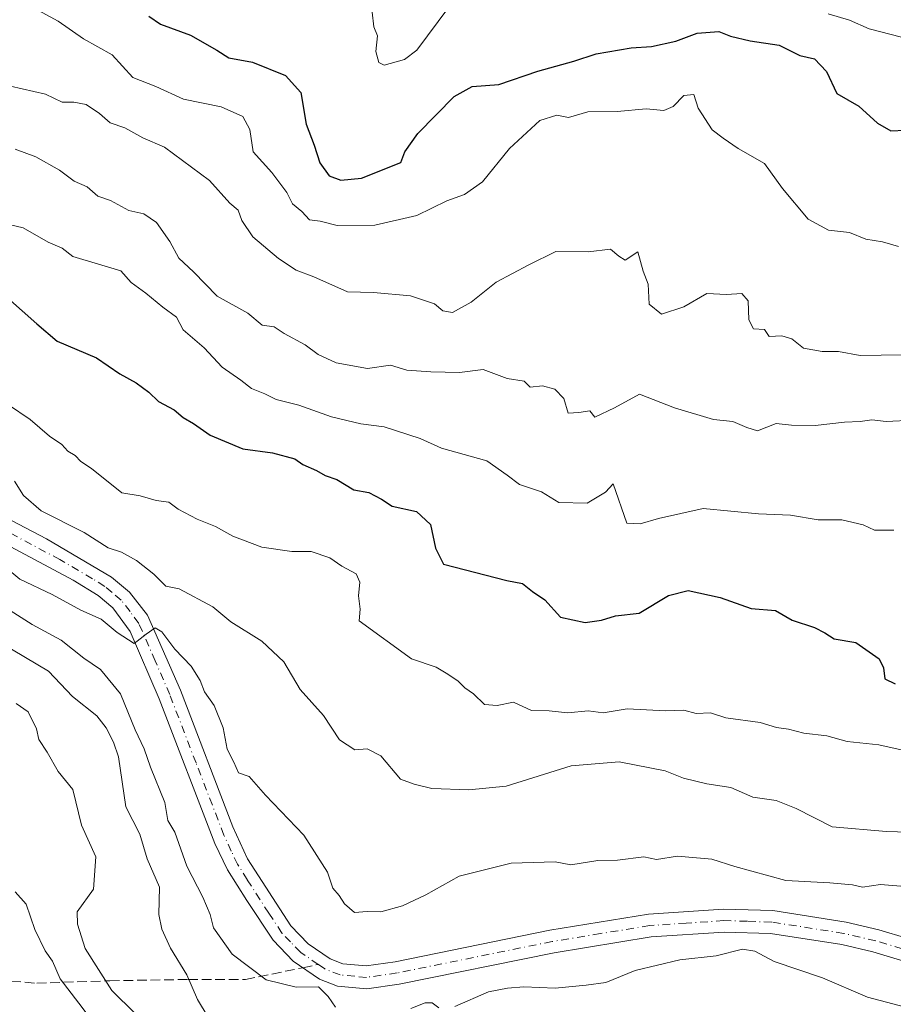
# Model space of a CAD drawing. Units: metres. Extents: x 593804 to 597258, y 4729068 to 4731429.
# Drawn here: x 593968 to 594117, y 4729584 to 4729752 of the extents above; entities that cross this region are included whole.
import ezdxf

# ---------------------------------------------------------------- set-up
doc = ezdxf.new("R2010")
doc.units = ezdxf.units.M
doc.header["$MEASUREMENT"] = 0
doc.linetypes.add('DGN Style 3', pattern=[2.307223458686699, 1.648016756204785, -0.6592067024819142])
doc.linetypes.add('DGN Style 4', pattern=[2.6384748266838614, 1.318413404963828, -0.6592067024819142, 0.001648016756204785, -0.6592067024819142])
for name, color, linetype, lineweight in [('Corriente natural lineal', 142, 'Continuous', 13), ('Curva de nivel maestra', 30, 'Continuous', 30), ('Curva de nivel normal', 30, 'Continuous', 0), ('Pista no pavimentada Cxs', 111, 'Continuous', 0), ('Pista no pavimentada eje', 91, 'DGN Style 4', 0), ('Senda', 7, 'DGN Style 3', 0), ('Senda no paivmentada conexión', 7, 'DGN Style 3', 0)]:
    doc.layers.add(name, color=color, linetype=linetype, lineweight=lineweight)

msp = doc.modelspace()

# ---------------------------------------------------------------- linework, layer by layer
at = {"layer": 'Corriente natural lineal', "color": 142, "linetype": 'Continuous', "lineweight": 13}
msp.add_polyline3d([(593952.1725000005, 4729652.6099, 405.0326000000059), (593972.6635999996, 4729640.429400001, 403.484500000006), (593976.7812999999, 4729636.1589, 403.0102000000043), (593980.8755000001, 4729632.850099999, 402.8188999999985), (593982.5028999997, 4729630.791300001, 402.6833999999944), (593983.7274000002, 4729628.377900001, 403.0975000000035), (593984.6155000003, 4729625.8566, 403.1386000000057), (593985.8211000003, 4729617.3212, 402.6165000000037), (593988.2467999998, 4729612.681299999, 402.3788999999961), (593989.4890000002, 4729608.465100001, 402.1992000000027), (593991.5822000002, 4729603.632200001, 402.0455999999977), (593991.4600000001, 4729598.990599999, 402.178899999999), (593992.0005000001, 4729596.4531, 402.116200000004), (593993.4638, 4729593.225000001, 401.847299999994), (593996.2615999999, 4729588.716399999, 401.5494999999937), (593998.0593999998, 4729584.506300001, 401.4382999999943), (594005, 4729573, 401.5525000000052)], dxfattribs=at)
at = {"layer": 'Curva de nivel maestra', "color": 30, "linetype": 'Continuous', "lineweight": 30, "flags": 128}
for points, elevation in [([(593989.7800000003, 4729752.110099999), (593991.7300000006, 4729750.7301), (593996.8899999997, 4729748.890100001), (594001.3300000001, 4729746.3301), (594003.4100000003, 4729745.030099999), (594007.4600000001, 4729744.270099999), (594013.0700000003, 4729742.020099999), (594015.6600000003, 4729739.090100001), (594016.6100000005, 4729733.6801), (594017.9400000004, 4729730.100099999), (594018.9000000004, 4729727.120100001), (594020.5, 4729724.890100001), (594022.5, 4729724.170100001), (594026.04, 4729724.520099999), (594032.7000000002, 4729727.1501), (594033.4199999999, 4729729.0001), (594035.6100000005, 4729732.140100001), (594041.7800000003, 4729738.420100001), (594044.8700000001, 4729740.1501), (594049.4000000004, 4729740.4901), (594056.0599999996, 4729742.7401), (594062.1799999997, 4729744.440099999), (594066, 4729745.670100001), (594072, 4729746.7301), (594075.4500000002, 4729746.940099999), (594079.5700000003, 4729747.860099999), (594083.2000000002, 4729749.220100001), (594086.9400000004, 4729749.4901), (594088.9100000003, 4729748.710100001), (594092.2599999999, 4729747.9301), (594097.1799999997, 4729747.1801), (594100.75, 4729745.420100001), (594103.25, 4729744.840100001), (594105.29, 4729742.6601), (594107.0099999999, 4729738.940099999), (594110.7699999996, 4729736.770099999), (594113.9400000004, 4729733.870100001), (594116.2400000002, 4729732.5701), (594118.6600000003, 4729732.6601)], 450), ([(593965.6600000003, 4729704.110099999), (593970.6500000004, 4729699.640100001), (593974.1500000004, 4729696.720100001), (593980.8600000005, 4729693.860099999), (593984.8399999999, 4729691.170100001), (593987.6200000001, 4729689.620100001), (593989.79, 4729688.020099999), (593991.4100000003, 4729686.420100001), (593994.0599999996, 4729684.9801), (593995.5999999996, 4729683.690099999), (593997.3700000001, 4729682.700099999), (594000.2300000006, 4729680.6801), (594005.7999999998, 4729678.380100001), (594010.8499999996, 4729677.700099999), (594014.6699999999, 4729676.6601), (594016.04, 4729675.700099999), (594018.3399999999, 4729674.6801), (594019.8300000001, 4729673.8301), (594021.8099999996, 4729673.140100001), (594024.7199999997, 4729671.380100001), (594027.2599999999, 4729670.920100001), (594029.4199999999, 4729669.7601), (594031.25, 4729668.5801), (594035.3700000001, 4729667.700099999), (594037.7699999996, 4729665.460100001), (594038.6399999997, 4729661.420100001), (594040, 4729658.710100001), (594050.79, 4729655.9101), (594053.4800000006, 4729655.390100001), (594055.1600000003, 4729654.050100001), (594057.2400000002, 4729652.640100001), (594059.9100000003, 4729649.640100001), (594064.1299999999, 4729648.7301), (594066.9299999997, 4729649.140100001), (594069.3300000001, 4729649.9001), (594073.3300000001, 4729650.360099999), (594078.3300000001, 4729653.3301), (594081.7199999997, 4729654.1801), (594087.1299999999, 4729653.030099999), (594092.4500000002, 4729651.1601), (594096.5899999999, 4729650.790100001), (594099.4400000004, 4729649.1601), (594103.2199999997, 4729647.880100001), (594105, 4729647.0001), (594106.5599999996, 4729645.9801), (594110.29, 4729645.340100001), (594114.25, 4729642.5801), (594115.0099999999, 4729641.0101), (594115.2199999997, 4729639.1601), (594116.9600000001, 4729638.3101)], 425)]:
    msp.add_lwpolyline(points, dxfattribs=dict(at, elevation=elevation))
at = {"layer": 'Curva de nivel normal', "color": 30, "linetype": 'Continuous', "lineweight": 0, "flags": 128}
for points, elevation in [([(593968.25, 4729754.5801), (593974.29, 4729751.290100001), (593978.6100000005, 4729748.280099999), (593983.54, 4729745.540100001), (593987.04, 4729741.640100001), (593990.9600000001, 4729740.120100001), (593995.6500000004, 4729737.940099999), (594002.0999999996, 4729736.6801), (594005.7599999999, 4729735.020099999), (594006.9800000006, 4729732.800100001), (594007.5700000003, 4729729.0001), (594010.7400000002, 4729725.4801), (594013.2599999999, 4729722.030099999), (594014.2800000003, 4729720.110099999), (594015.8200000003, 4729718.8301), (594017.1399999997, 4729717.380100001), (594018.9900000002, 4729717.1501), (594021.8700000001, 4729716.4301), (594028.2800000003, 4729716.4901), (594035.4699999997, 4729718.1601), (594040.5700000003, 4729720.6601), (594043.5599999996, 4729721.700099999), (594046.6399999997, 4729723.890100001), (594051.2199999997, 4729729.5801), (594056.4199999999, 4729734.3201), (594059.3300000001, 4729735.2401), (594061.29, 4729734.8301), (594064.5999999996, 4729735.8201), (594069.5800000001, 4729735.860099999), (594074.5599999996, 4729736.340100001), (594077.5499999998, 4729736.050100001), (594079.1299999999, 4729736.700099999), (594080.9699999997, 4729738.600099999), (594082.6299999999, 4729738.790100001), (594083.4000000004, 4729736.440099999), (594085.7599999999, 4729732.7601), (594087.6500000004, 4729731.3201), (594090.2400000002, 4729729.5801), (594094.6799999997, 4729727.020099999), (594097.7599999999, 4729722.7601), (594102.1600000003, 4729717.4901), (594105.6299999999, 4729715.630100001), (594109.2100000001, 4729715.210100001), (594111.9900000002, 4729714.120100001), (594114.8099999996, 4729713.630100001), (594117.5300000003, 4729712.850099999)], 445), ([(594027.8300000001, 4729752.780099999), (594028.1200000001, 4729750.280099999), (594028.75, 4729748.7501), (594028.4400000004, 4729746.100099999), (594028.9400000004, 4729744.2301), (594029.8799999999, 4729743.770099999), (594033.3600000005, 4729744.710100001), (594035.4500000002, 4729746.3101), (594040.8799999999, 4729753.670100001)], 455), ([(594105.5300000003, 4729752.530099999), (594109.2100000001, 4729751.460100001), (594112.5700000003, 4729749.940099999), (594118.04, 4729748.5101)], 455), ([(593966.1799999997, 4729740.1801), (593972.1699999999, 4729738.840100001), (593975, 4729737.440099999), (593977, 4729737.4801), (593979.0899999999, 4729737.030099999), (593981.3600000005, 4729735.5101), (593983.1699999999, 4729733.9301), (593985.6600000003, 4729733.100099999), (593988.7199999997, 4729731.380100001), (593992.4199999999, 4729729.7601), (594000.0800000001, 4729724.0801), (594003.5800000001, 4729720.2501), (594005.0199999996, 4729719.020099999), (594005.6399999997, 4729717.3101), (594007.5, 4729714.5001), (594011.8600000005, 4729710.780099999), (594014.8899999997, 4729708.800100001), (594017.8899999997, 4729707.6601), (594023.5999999996, 4729705.140100001), (594028.0700000003, 4729705.0001), (594034.3799999999, 4729704.460100001), (594038.4600000001, 4729703.090100001), (594039.8799999999, 4729701.880100001), (594041.54, 4729701.610099999), (594044.7100000001, 4729703.370100001), (594048.9800000006, 4729706.770099999), (594054.54, 4729709.700099999), (594059.1299999999, 4729711.9801), (594064.6200000001, 4729711.960100001), (594068.4699999997, 4729712.420100001), (594069.8700000001, 4729711.210100001), (594070.9800000006, 4729710.520099999), (594073.0999999996, 4729711.920100001), (594074.0099999999, 4729708.6501), (594074.8799999999, 4729706.420100001), (594075.0599999996, 4729703.030099999), (594077.1200000001, 4729701.340100001), (594080.9600000001, 4729702.5801), (594084.8899999997, 4729704.8101), (594088.25, 4729704.6801), (594090.8300000001, 4729704.8301), (594091.9299999997, 4729703.600099999), (594092.0099999999, 4729700.340100001), (594092.8200000003, 4729698.8201), (594094.7199999997, 4729698.720100001), (594095.5, 4729697.5001), (594097.6399999997, 4729697.640100001), (594099.3899999997, 4729697.100099999), (594101.3600000005, 4729695.530099999), (594104.5599999996, 4729694.940099999), (594107.2999999998, 4729694.970100001), (594111, 4729694.280099999), (594118.1600000003, 4729694.4101)], 440), ([(594120.0199999996, 4729683.2301), (594115.4199999999, 4729683.0001), (594113, 4729683.3101), (594111, 4729683.030099999), (594108.3300000001, 4729682.920100001), (594103.3300000001, 4729682.350099999), (594099.3300000001, 4729682.4001), (594096.6699999999, 4729682.6601), (594093.5, 4729681.4101), (594091.7199999997, 4729682.020099999), (594089.3200000003, 4729682.9901), (594086.0199999996, 4729683.350099999), (594079.3600000005, 4729685.360099999), (594073.4100000003, 4729687.700099999), (594069.1600000003, 4729685.340100001), (594065.7699999996, 4729683.7401), (594064.9400000004, 4729684.840100001), (594063.0700000003, 4729684.540100001), (594061.2300000006, 4729684.4301), (594060.5099999999, 4729686.950099999), (594058.9800000006, 4729688.540100001), (594056.8899999997, 4729689.090100001), (594054.79, 4729688.850099999), (594053.75, 4729689.880100001), (594050.8200000003, 4729690.360099999), (594046.7400000002, 4729691.870100001), (594042.7000000002, 4729691.360099999), (594037.8300000001, 4729691.5001), (594033.75, 4729691.7501), (594030.9400000004, 4729692.610099999), (594027.0300000003, 4729692.030099999), (594021.7100000001, 4729693.040100001), (594018.6200000001, 4729694.450099999), (594016.4299999997, 4729696.090100001), (594012.8600000005, 4729698.020099999), (594011.1299999999, 4729699.130100001), (594009.0899999999, 4729699.420100001), (594006.6600000003, 4729701.4801), (594001.4400000004, 4729704.370100001), (593997.3700000001, 4729708.520099999), (593994.8600000005, 4729710.860099999), (593993.3200000003, 4729713.720100001), (593991.0999999996, 4729716.970100001), (593988.9299999997, 4729718.4001), (593986.3700000001, 4729719.0001), (593983.2599999999, 4729720.6801), (593981.0599999996, 4729721.4101), (593979.2300000006, 4729723.0101), (593977.0599999996, 4729723.970100001), (593974.5499999998, 4729725.890100001), (593970.5300000003, 4729728.120100001), (593967, 4729729.460100001)], 435), ([(593963.7699999996, 4729717.100099999), (593968.3499999996, 4729716.020099999), (593972.5999999996, 4729713.5801), (593974.9699999997, 4729712.550100001), (593976.8099999996, 4729711.120100001), (593985.0199999996, 4729708.710100001), (593986.7400000002, 4729706.7401), (593989.2300000006, 4729704.9001), (593992.1600000003, 4729702.4901), (593994.4699999997, 4729700.800100001), (593995.6399999997, 4729698.640100001), (593999.2199999997, 4729695.550100001), (594002.29, 4729692.290100001), (594005.4600000001, 4729690.040100001), (594007.29, 4729688.620100001), (594009.5499999998, 4729687.7301), (594011.4699999997, 4729686.7401), (594015.3300000001, 4729685.8301), (594020.9000000004, 4729683.8301), (594025.9199999999, 4729682.620100001), (594029.9000000004, 4729682.110099999), (594036, 4729680.110099999), (594039.6500000004, 4729678.450099999), (594047.4000000004, 4729676.3201), (594050.8700000001, 4729673.850099999), (594052.9400000004, 4729672.270099999), (594056.6799999997, 4729671.0101), (594059.6200000001, 4729669.2301), (594064.4699999997, 4729669.0701), (594067.6299999999, 4729670.950099999), (594068.9000000004, 4729672.370100001), (594071.2599999999, 4729665.710100001), (594073.5300000003, 4729665.600099999), (594076.6399999997, 4729666.460100001), (594084.2599999999, 4729668.190099999), (594093.6699999999, 4729667.2501), (594099.1600000003, 4729667.040100001), (594103.8700000001, 4729666.270099999), (594107.9000000004, 4729666.2301), (594111.54, 4729665.4101), (594113.4400000004, 4729664.4901), (594116.7199999997, 4729664.520099999)], 430), ([(593965.8499999996, 4729685.840100001), (593969.54, 4729683.380100001), (593972.8099999996, 4729680.4901), (593974.9199999999, 4729679.090100001), (593975.9400000004, 4729677.940099999), (593977.2300000006, 4729677.2301), (593978.1799999997, 4729676.1801), (593980.0199999996, 4729675.020099999), (593985.1900000004, 4729670.860099999), (593988.2800000003, 4729670.340100001), (593991, 4729669.5601), (593993.2000000002, 4729669.2601), (593994.7599999999, 4729668.090100001), (593998.0199999996, 4729666.350099999), (594001.1399999997, 4729665.140100001), (594004.0999999996, 4729663.4801), (594009.04, 4729661.5701), (594014.1299999999, 4729660.850099999), (594017.4199999999, 4729660.870100001), (594020.5999999996, 4729659.7501), (594022.6900000004, 4729658.380100001), (594025.0999999996, 4729657.050100001), (594025.7300000006, 4729655.630100001), (594025.4800000006, 4729653.300100001), (594025.7699999996, 4729651.020099999), (594025.6399999997, 4729649.0601), (594034.5099999999, 4729642.550100001), (594038.7300000006, 4729641.1501), (594040.4500000002, 4729640.120100001), (594042.4500000002, 4729638.790100001), (594043.6200000001, 4729637.600099999), (594045.0800000001, 4729636.5801), (594047, 4729634.7501), (594049.1399999997, 4729634.620100001), (594051.9000000004, 4729635.1601), (594054.9699999997, 4729633.7501), (594057.9900000002, 4729633.6801), (594061.2000000002, 4729633.380100001), (594064.6699999999, 4729633.720100001), (594067.2000000002, 4729633.380100001), (594071.2800000003, 4729634.020099999), (594077.9100000003, 4729633.700099999), (594080.9800000006, 4729633.780099999), (594083.04, 4729633.2301), (594085.4800000006, 4729633.380100001), (594088.1200000001, 4729632.520099999), (594093.9500000002, 4729631.700099999), (594096.7400000002, 4729630.880100001), (594098.7800000003, 4729630.5701), (594101.4000000004, 4729629.880100001), (594105.2999999998, 4729629.420100001), (594108.7999999998, 4729628.470100001), (594114.2100000001, 4729627.880100001), (594121.04, 4729626.370100001)], 420), ([(593966.8600000005, 4729672.860099999), (593968.3799999999, 4729670.380100001), (593971.4400000004, 4729667.780099999), (593978.7599999999, 4729664.090100001), (593982.8099999996, 4729661.460100001), (593985.0899999999, 4729660.720100001), (593987.6699999999, 4729659.350099999), (593990.5899999999, 4729657.0001), (593992.6399999997, 4729654.960100001), (593994.9199999999, 4729654.4801), (594000.6699999999, 4729651.4001), (594003.7599999999, 4729648.850099999), (594009.0300000003, 4729645.590100001), (594012.7800000003, 4729642.040100001), (594015.5800000001, 4729637.3201), (594019.5099999999, 4729632.890100001), (594022.2800000003, 4729628.7401), (594024.8600000005, 4729627.0601), (594026.9900000002, 4729627.200099999), (594029.3099999996, 4729626.040100001), (594032.6600000003, 4729622.0701), (594035, 4729621.170100001), (594038, 4729620.4301), (594044.3300000001, 4729620.2401), (594050.6699999999, 4729620.880100001), (594061.7300000006, 4729624.3301), (594069.9600000001, 4729624.9801), (594077.7800000003, 4729623.440099999), (594080.9000000004, 4729622.2401), (594084.8899999997, 4729621.270099999), (594088.9699999997, 4729620.6501), (594092.6900000004, 4729618.960100001), (594096.6900000004, 4729618.4301), (594100.0899999999, 4729617.020099999), (594106.2300000006, 4729613.9001), (594115.5, 4729613.110099999), (594119.2300000006, 4729612.9901)], 415), ([(594119.29, 4729603.6801), (594114.4900000002, 4729604.100099999), (594111.3799999999, 4729603.6501), (594109.7100000001, 4729604.020099999), (594105.8399999999, 4729604.4001), (594098.3300000001, 4729604.770099999), (594089.6600000003, 4729607.140100001), (594085.7199999997, 4729608.380100001), (594079.9000000004, 4729608.9001), (594076.3200000003, 4729608.370100001), (594074.1500000004, 4729608.8201), (594069.6699999999, 4729608.2601), (594066.3200000003, 4729608.1601), (594061.6900000004, 4729607.450099999), (594059, 4729607.9301), (594051.5499999998, 4729607.7401), (594042.6500000004, 4729605.4901), (594037, 4729602.3101), (594033, 4729600.4801), (594029.3300000001, 4729599.420100001), (594026.9600000001, 4729599.470100001), (594024.8399999999, 4729599.290100001), (594023.0999999996, 4729600.770099999), (594022.2300000006, 4729602.2301), (594021.1399999997, 4729603.460100001), (594020.2000000002, 4729606.200099999), (594016.1699999999, 4729612.5001), (594009.6399999997, 4729619.300100001), (594006.8499999996, 4729622.520099999), (594005.0599999996, 4729623.140100001), (594004.2699999996, 4729624.920100001), (594003.0999999996, 4729627.1801), (594002.4199999999, 4729630.770099999), (594000.8899999997, 4729634.610099999), (593999.2400000002, 4729636.920100001), (593998.5099999999, 4729638.840100001), (593996.9699999997, 4729641.3101), (593994.2000000002, 4729644.200099999), (593991.9900000002, 4729647.170100001), (593990.8600000005, 4729647.8301), (593989.29, 4729646.7601), (593987.2599999999, 4729645.1801), (593984.3799999999, 4729647.050100001), (593981.6600000003, 4729649.3201), (593978.1699999999, 4729650.840100001), (593973.2999999998, 4729653.5001), (593967.7699999996, 4729656.1601), (593965.0700000003, 4729658.4001)], 410), ([(594021.5800000001, 4729583.1601), (594020.3600000005, 4729585.0001), (594018.6699999999, 4729586.640100001), (594014.8899999997, 4729586.590100001), (594009.79, 4729587.860099999), (594003.9600000001, 4729592.210100001), (594000.7800000003, 4729596.6801), (594000.2199999997, 4729598.9801), (593998.9699999997, 4729601.9101), (593996.2599999999, 4729607.2401), (593994.1699999999, 4729613.0001), (593993, 4729615.0001), (593992.4800000006, 4729618.0701), (593990.04, 4729624.0701), (593988.9800000006, 4729627.2401), (593987.4400000004, 4729630.440099999), (593984.9199999999, 4729636.590100001), (593981.54, 4729640.7401), (593978.7100000001, 4729642.6801), (593974.8300000001, 4729645.7401), (593969.9000000004, 4729648.4101), (593964.1900000004, 4729652.0101)], 405.0000000000001), ([(593967.1399999997, 4729634.940099999), (593969.2199999997, 4729633.550100001), (593970.6200000001, 4729630.620100001), (593971.0300000003, 4729628.790100001), (593972.4299999997, 4729626.620100001), (593974.2999999998, 4729623.370100001), (593976.79, 4729620.280099999), (593978.2699999996, 4729614.190099999), (593980.7599999999, 4729608.780099999), (593980.3499999996, 4729603.3201), (593977.5700000003, 4729599.450099999), (593977.6100000005, 4729597.3301), (593978.9400000004, 4729593.1601), (593983.4500000002, 4729586.0001), (593987.4199999999, 4729582.0701)], 405.0000000000001), ([(593967, 4729602.840100001), (593968.8700000001, 4729600.7401), (593970.3499999996, 4729596.4001), (593972.1200000001, 4729592.790100001), (593973.3700000001, 4729591.040100001), (593974.6399999997, 4729587.9801), (593977.8499999996, 4729583.880100001), (593980.8300000001, 4729579.880100001)], 410), ([(594121.9699999997, 4729582.3301), (594112.2699999996, 4729584.880100001), (594104.5700000003, 4729588.1801), (594096.3300000001, 4729590.960100001), (594093.04, 4729592.7301), (594090.9400000004, 4729593.0601), (594086.4699999997, 4729591.950099999), (594080.25, 4729591.2501), (594072.6699999999, 4729589.420100001), (594067.6699999999, 4729587.360099999), (594064.3300000001, 4729586.9101), (594059, 4729586.390100001), (594053.6699999999, 4729586.670100001), (594050.9100000003, 4729586.4001), (594047.6500000004, 4729585.790100001), (594041.9100000003, 4729583.280099999)], 405.0000000000001), ([(594039.1799999997, 4729583.040100001), (594038.0700000003, 4729583.920100001), (594036.8499999996, 4729583.940099999), (594034.4400000004, 4729582.950099999)], 405.0000000000001)]:
    msp.add_lwpolyline(points, dxfattribs=dict(at, elevation=elevation))
at = {"layer": 'Pista no pavimentada Cxs', "color": 111, "linetype": 'Continuous', "lineweight": 0}
for points in [[(593954.6001000004, 4729672.290100001, 414.4998999999953), (593972.3000999996, 4729662.9901, 418.4817999999942), (593983.4001000002, 4729656.4901, 416.1612000000023), (593986.4700999996, 4729653.9301, 418.7859999999928), (593989.5500999996, 4729649.9901, 416.9020000000019), (593995.1401000004, 4729637.190099999, 411.1201000000001), (594004.0900999998, 4729613.9101, 414.8920000000071), (594006.6101000002, 4729608.470100001, 412.4226000000053), (594013.9801000003, 4729597.040100001, 411.3515000000043), (594016.9101, 4729594.0001, 411.5963999999949), (594020.6901000004, 4729591.420100001, 410.6340000000055), (594022.8300999999, 4729590.590100001, 410.5136999999959), (594026.8201000001, 4729590.220100001, 412.4689000000071), (594031.7600999996, 4729590.9301, 412.2207999999956), (594058.1401000004, 4729596.290100001, 412.5356999999931), (594074.9200999998, 4729599.020099999, 410.3983000000007), (594087.7301000003, 4729599.890100001, 412.9510000000009), (594096.1201, 4729599.630100001, 411.7933000000049), (594108.6201, 4729597.670100001, 412.9838000000018), (594114.1700999998, 4729596.360099999, 412.405899999998), (594124.0500999996, 4729593.4301, 413.7051999999967)], [(593954.6001000004, 4729672.290100001, 414.4998999999953), (593972.3000999996, 4729662.9901, 418.4817999999942), (593983.4001000002, 4729656.4901, 416.1612000000023), (593986.4700999996, 4729653.9301, 418.7859999999928), (593989.5500999996, 4729649.9901, 416.9020000000019), (593995.1401000004, 4729637.190099999, 411.1201000000001), (594004.0900999998, 4729613.9101, 414.8920000000071), (594006.6101000002, 4729608.470100001, 412.4226000000053), (594013.9801000003, 4729597.040100001, 411.3515000000043), (594016.9101, 4729594.0001, 411.5963999999949), (594020.6901000004, 4729591.420100001, 410.6340000000055), (594022.8300999999, 4729590.590100001, 410.5136999999959), (594026.8201000001, 4729590.220100001, 412.4689000000071), (594031.7600999996, 4729590.9301, 412.2207999999956), (594058.1401000004, 4729596.290100001, 412.5356999999931), (594074.9200999998, 4729599.020099999, 410.3983000000007), (594087.7301000003, 4729599.890100001, 412.9510000000009), (594096.1201, 4729599.630100001, 411.7933000000049), (594108.6201, 4729597.670100001, 412.9838000000018), (594114.1700999998, 4729596.360099999, 412.405899999998), (594124.0500999996, 4729593.4301, 413.7051999999967)], [(594122.7801000001, 4729589.7401, 412.2088999999978), (594113.1700999998, 4729592.590100001, 408.1546999999992), (594107.8701, 4729593.840100001, 410.1717000000062), (594095.7500999998, 4729595.7401, 413.960500000001), (594087.8000999996, 4729595.9801, 416.5549000000028), (594075.3701, 4729595.1501, 409.9422999999952), (594058.8400999998, 4729592.450099999, 409.8399999999965), (594032.4301000005, 4729587.0801, 417.6518000000069), (594026.9101, 4729586.290100001, 414.2660000000033), (594021.9301000005, 4729586.7601, 410.7832000000053), (594018.8601000002, 4729587.950099999, 411.9481999999989), (594014.3800999997, 4729591.0101, 414.8914999999979), (594010.9301000005, 4729594.600099999, 414.9526000000042), (594006.4501, 4729601.360099999, 411.188599999994), (594003.1901000004, 4729606.590100001, 413.5583999999944), (594001.0301000001, 4729611.090100001, 414.256899999993), (593991.5301000001, 4729635.720100001, 412.742499999993), (593986.5800999999, 4729647.200099999, 414.6438999999955), (593983.6101000002, 4729651.2401, 414.6710000000021), (593981.1101000002, 4729653.3301, 414.280899999998), (593976.8901000004, 4729655.960100001, 416.7103999999963), (593952.9001000002, 4729668.770099999, 413.5264000000025)], [(594122.7801000001, 4729589.7401, 412.2088999999978), (594113.1700999998, 4729592.590100001, 408.1546999999992), (594107.8701, 4729593.840100001, 410.1717000000062), (594095.7500999998, 4729595.7401, 413.960500000001), (594087.8000999996, 4729595.9801, 416.5549000000028), (594075.3701, 4729595.1501, 409.9422999999952), (594058.8400999998, 4729592.450099999, 409.8399999999965), (594032.4301000005, 4729587.0801, 417.6518000000069), (594026.9101, 4729586.290100001, 414.2660000000033), (594021.9301000005, 4729586.7601, 410.7832000000053), (594018.8601000002, 4729587.950099999, 411.9481999999989), (594014.3800999997, 4729591.0101, 414.8914999999979), (594010.9301000005, 4729594.600099999, 414.9526000000042), (594006.4501, 4729601.360099999, 411.188599999994), (594003.1901000004, 4729606.590100001, 413.5583999999944), (594001.0301000001, 4729611.090100001, 414.256899999993), (593991.5301000001, 4729635.720100001, 412.742499999993), (593986.5800999999, 4729647.200099999, 414.6438999999955), (593983.6101000002, 4729651.2401, 414.6710000000021), (593981.1101000002, 4729653.3301, 414.280899999998), (593976.8901000004, 4729655.960100001, 416.7103999999963), (593952.9001000002, 4729668.770099999, 413.5264000000025)]]:
    msp.add_polyline3d(points, dxfattribs=at)
at = {"layer": 'Pista no pavimentada eje', "color": 91, "linetype": 'DGN Style 4', "lineweight": 0}
for points in [[(594018.6551000001, 4729590.450099999, 411.1572000000015), (594015.6451000003, 4729592.505100001, 413.1383999999962), (594013.9200999998, 4729594.300100001, 413.9885999999969), (594012.4550999999, 4729595.8201, 412.7599999999948), (594010.2150999998, 4729599.200099999, 410.6257999999943), (594006.5301000001, 4729604.915100001, 410.4988000000012), (594004.9001000002, 4729607.530099999, 411.9701000000059), (594003.8201000001, 4729609.780099999, 413.0124000000069), (594002.5601000005, 4729612.5001, 411.6928000000044), (593997.8101000005, 4729624.815099999, 413.0589000000036), (593993.3350999998, 4729636.4551, 411.1940999999933), (593990.8601000002, 4729642.1951, 414.8179999999993), (593988.0651000004, 4729648.595100001, 415.5544999999984), (593986.5800999999, 4729650.6151, 416.718399999998), (593985.0401, 4729652.585100001, 416.2449000000051), (593983.5050999997, 4729653.8651, 415.0388999999996), (593982.2550999997, 4729654.9101, 414.3273000000045), (593980.1451000003, 4729656.225099999, 415.3846000000049), (593974.5950999996, 4729659.475099999, 419.748900000006), (593962.6001000004, 4729665.880100001, 417.9302000000025)], [(594123.4151, 4729591.585100001, 412.0283999999957), (594113.6700999998, 4729594.475099999, 410.2841000000044), (594108.2451, 4729595.755100001, 411.4079999999958), (594095.9351000005, 4729597.6851, 411.3635999999969), (594091.7401000002, 4729597.815099999, 411.6968000000052), (594087.7651000004, 4729597.9351, 414.8828000000067), (594081.3601000002, 4729597.5001, 414.2945000000037), (594075.1451000003, 4729597.085100001, 409.2553000000044), (594066.7550999997, 4729595.720100001, 409.6478000000061), (594058.4901000002, 4729594.370100001, 411.1977000000043), (594032.0950999996, 4729589.005100001, 414.8445999999968), (594026.8651000002, 4729588.255100001, 412.8456000000006), (594024.8701, 4729588.440099999, 411.5448999999935), (594022.3800999997, 4729588.675100001, 410.1276999999973), (594019.7751000002, 4729589.6851, 411.0809000000008), (594018.6551000001, 4729590.450099999, 411.1572000000015)]]:
    msp.add_polyline3d(points, dxfattribs=at)
at = {"layer": 'Senda', "color": 7, "linetype": 'DGN Style 3', "lineweight": 0}
msp.add_polyline3d([(593827.7543000003, 4729617.9005, 451.3077999999951), (593845.1392999999, 4729615.626900001, 448.5118999999977), (593870.5393000003, 4729610.970100001, 442.1502000000037), (593902.7127, 4729605.255100001, 442.5420000000013), (593927.4779000003, 4729599.963500001, 437.372199999998), (593947.7978999997, 4729592.343499999, 433.6310999999987), (593957.1111000003, 4729588.321699999, 427.1812999999966), (593970.6579, 4729587.263499999, 419.3742999999959), (593983.1463000001, 4729587.686699999, 414.8046999999933), (593996.4813000001, 4729587.898499999, 406.4293000000035), (594006.2178999997, 4729587.898499999, 414.2612999999984), (594015.9979999998, 4729589.904999999, 413.1741999999941)], dxfattribs=at)
at = {"layer": 'Senda no paivmentada conexión', "color": 7, "linetype": 'DGN Style 3', "lineweight": 0, "extrusion": (0.5845404459382837, 0.1199175781999976, 0.8024538874607811), "elevation": 914718.8968951394, "flags": 128}
msp.add_lwpolyline([(4513725.209193017, -1229410.395933412), (4513725.209193017, -1229413.776111428)], dxfattribs=at)

doc.saveas('drawing.dxf')
